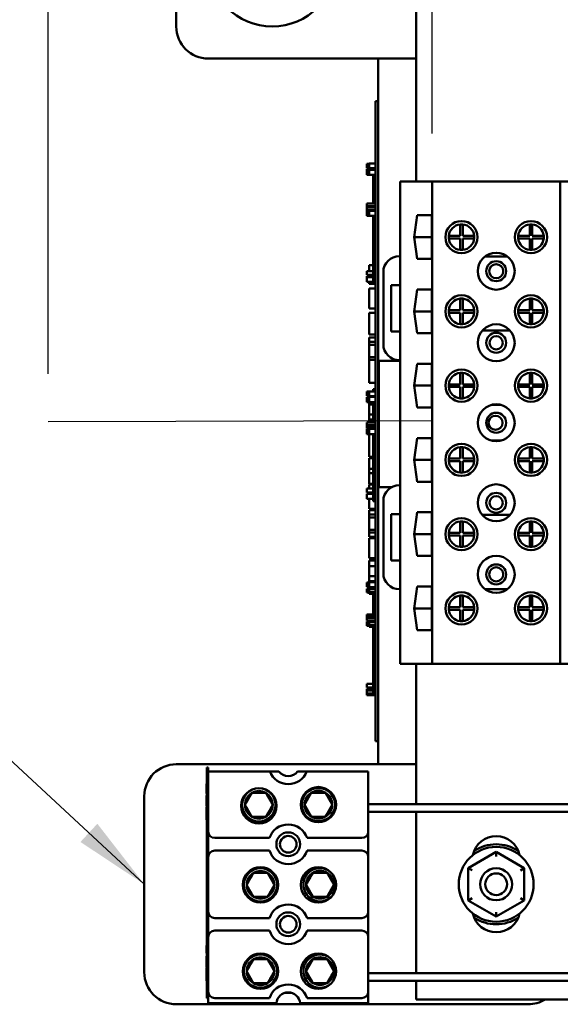
# Model space of a CAD drawing. Units: inches. Extents: x 1.5 to 64.5, y 0.7 to 50.2.
# Drawn here: x 22.9 to 25, y 30 to 33.8 of the extents above; entities that cross this region are included whole.
import ezdxf

# ---------------------------------------------------------------- set-up
doc = ezdxf.new("R2010")
doc.units = ezdxf.units.IN
doc.header["$LTSCALE"] = 3
doc.header["$MEASUREMENT"] = 0
for name, color, linetype, lineweight in [('Dimension (ANSI)', 7, 'Continuous', 25), ('Sketch Geometry (ANSI)', 7, 'Continuous', 25), ('Symbol (ANSI)', 7, 'Continuous', 25), ('Visible (ANSI)', 7, 'Continuous', 50)]:
    doc.layers.add(name, color=color, linetype=linetype, lineweight=lineweight)
doc.styles.add('Note Text (ANSI)', font='tahoma.ttf')
doc.dimstyles.new('Default (ANSI)', dxfattribs={"dimscale": 3, "dimtxt": 0.12, "dimasz": 0.098425, "dimexe": 0.125, "dimexo": 0.0625, "dimgap": 0.031496, "dimtad": 0, "dimtih": 1, "dimtoh": 1, "dimrnd": 1e-08, "dimzin": 0, "dimdsep": 46, "dimtxsty": 'Note Text (ANSI)', "dimcen": 0.09, "dimdle": 0.393701, "dimclrd": 256, "dimclre": 256, "dimclrt": 256, "dimadec": 0, "dimazin": 1, "dimtfac": 1, "dimtofl": 0, "dimtmove": 0, "dimatfit": 3, "dimfxl": 1, "dimtolj": 1, "dimtzin": 4, "dimlwd": -1, "dimlwe": -1, "dimarcsym": 0})
doc.dimstyles.new('Default (ANSI)$7', dxfattribs={"dimscale": 3, "dimtxt": 0.12, "dimasz": 0.098425, "dimexe": 0.125, "dimexo": 0.0625, "dimgap": 0.031496, "dimtad": 0, "dimtih": 1, "dimtoh": 1, "dimrnd": 1e-08, "dimzin": 0, "dimdsep": 46, "dimtxsty": 'Note Text (ANSI)', "dimcen": 0.09, "dimdle": 0.393701, "dimclrd": 256, "dimclre": 256, "dimclrt": 256, "dimadec": 0, "dimazin": 1, "dimtfac": 1, "dimtofl": 0, "dimtmove": 0, "dimatfit": 3, "dimfxl": 1, "dimtolj": 1, "dimtzin": 4, "dimlwd": -1, "dimlwe": -1, "dimarcsym": 0})

# ---------------------------------------------------------------- blocks, each defined once
blk = doc.blocks.new('*D28')
at = {"layer": 'Defpoints', "color": 0, "transparency": 16777216}
for p in [(24.5443, 37.4508), (24.5443, 33.2032), (23.0443, 32.2648)]:
    blk.add_point(p, dxfattribs=at)
at = {"layer": 'Dimension (ANSI)', "transparency": 16777216}
for p, q in [((23.0443, 32.4523), (23.0443, 37.8258)), ((24.5443, 33.3907), (24.5443, 37.8258)), ((23.0443, 37.4508), (22.3647, 37.4508)), ((24.249, 37.4508), (23.3396, 37.4508))]:
    blk.add_line(p, q, dxfattribs=at)
for points in [[(23.3396, 37.5), (23.3396, 37.4016), (23.0443, 37.4508)], [(24.249, 37.5), (24.249, 37.4016), (24.5443, 37.4508)]]:
    blk.add_solid(points, dxfattribs=at)
at = {"layer": 'Dimension (ANSI)', "transparency": 16777216, "insert": (17.6942, 37.6328), "char_height": 0.36, "attachment_point": 1, "style": 'Note Text (ANSI)'}
blk.add_mtext("\\A1;\\fTahoma|b0|i0;3.00'' Wire Clearance\\P\\fTahoma|b0|i0;Required.\\P", dxfattribs=at)
blk = doc.blocks.new('*D30')
at = {"layer": 'Defpoints', "color": 0, "transparency": 16777216}
for p in [(23.0443, 38.5929), (28.8193, 35.8407), (23.0443, 32.2648)]:
    blk.add_point(p, dxfattribs=at)
at = {"layer": 'Dimension (ANSI)', "transparency": 16777216}
for p, q in [((23.0443, 32.4523), (23.0443, 38.9679)), ((28.8193, 36.0282), (28.8193, 38.9679)), ((23.3396, 38.5929), (25.262, 38.5929)), ((28.524, 38.5929), (26.6016, 38.5929))]:
    blk.add_line(p, q, dxfattribs=at)
for points in [[(23.3396, 38.6421), (23.3396, 38.5437), (23.0443, 38.5929)], [(28.524, 38.6421), (28.524, 38.5437), (28.8193, 38.5929)]]:
    blk.add_solid(points, dxfattribs=at)
at = {"layer": 'Dimension (ANSI)', "transparency": 16777216, "insert": (25.3565, 38.7773), "char_height": 0.36, "attachment_point": 1, "style": 'Note Text (ANSI)'}
blk.add_mtext('\\A1;11.55', dxfattribs=at)

msp = doc.modelspace()

# ---------------------------------------------------------------- linework, layer by layer
at = {"layer": 'Sketch Geometry (ANSI)'}
msp.add_line((24.5408, 32.2692), (23.0443, 32.2648), dxfattribs=at)
at = {"layer": 'Visible (ANSI)'}
for p, q in [((24.4818, 33.2032), (24.4818, 34.5087)), ((23.5443, 34.3087), (23.5443, 33.8087)), ((23.6693, 33.6837), (24.4818, 33.6837)), ((24.3332, 30.9275), (24.3332, 33.6837)), ((24.3232, 33.4721), (24.3232, 33.5171)), ((24.3332, 33.5171), (24.3232, 33.5171)), ((24.3232, 33.4721), (24.3232, 31.0621)), ((24.3332, 33.4721), (24.3332, 31.0621)), ((24.2882, 33.2714), (24.2882, 33.273)), ((24.2982, 33.273), (24.2882, 33.273)), ((24.2882, 33.2697), (24.2882, 33.2714)), ((24.2982, 33.2697), (24.2882, 33.2697)), ((24.2882, 33.2697), (24.2882, 33.265)), ((24.2882, 33.2638), (24.2882, 33.265)), ((24.2882, 33.265), (24.2982, 33.265)), ((24.2882, 33.2595), (24.2882, 33.2638)), ((24.2982, 33.2557), (24.2982, 33.2742)), ((24.3232, 33.2742), (24.2982, 33.2742)), ((24.2882, 33.2566), (24.2882, 33.2595)), ((24.2882, 33.2564), (24.2882, 33.2566)), ((24.2982, 33.2566), (24.2882, 33.2566)), ((24.2982, 33.2564), (24.2882, 33.2564)), ((24.2982, 33.2529), (24.2882, 33.2529)), ((24.2882, 33.2526), (24.2882, 33.2529)), ((24.2982, 33.2526), (24.2882, 33.2526)), ((24.2882, 33.2492), (24.2882, 33.2526)), ((24.2882, 33.2436), (24.2882, 33.2492)), ((24.2882, 33.2369), (24.2882, 33.2436)), ((24.2882, 33.2343), (24.2882, 33.2369)), ((24.2982, 33.2343), (24.2882, 33.2343)), ((24.2882, 33.2343), (24.2882, 33.2301)), ((24.2882, 33.2301), (24.2882, 33.2301)), ((24.3232, 33.2301), (24.2882, 33.2301)), ((24.2882, 33.2301), (24.2982, 33.2301)), ((24.3232, 33.2557), (24.2982, 33.2557)), ((24.2982, 33.2489), (24.2982, 33.2529)), ((24.3232, 33.2529), (24.2982, 33.2529)), ((24.2982, 33.2435), (24.2982, 33.2489)), ((24.3232, 33.2489), (24.2982, 33.2489)), ((24.2982, 33.2339), (24.2982, 33.2435)), ((24.2982, 33.2301), (24.2982, 33.2339)), ((24.3132, 33.2301), (24.3132, 33.1555)), ((24.4193, 33.2032), (24.4193, 32.9117)), ((24.5443, 33.2032), (24.4193, 33.2032)), ((25.0443, 33.2032), (24.5443, 33.2032)), ((24.5443, 33.2032), (24.5443, 31.3192)), ((25.1693, 33.2032), (25.0443, 33.2032)), ((25.0443, 33.2032), (25.0443, 31.3192)), ((24.3232, 33.1555), (24.3132, 33.1555)), ((24.3132, 33.1555), (24.3132, 33.1173)), ((24.2882, 33.1072), (24.2882, 33.1173)), ((24.3232, 33.1173), (24.2882, 33.1173)), ((24.2982, 33.1072), (24.2882, 33.1072)), ((24.2882, 33.1072), (24.2882, 33.1033)), ((24.2882, 33.1033), (24.2982, 33.1033)), ((24.2882, 33.0932), (24.2882, 33.1033)), ((24.3232, 33.0932), (24.2882, 33.0932)), ((24.2882, 33.0922), (24.2882, 33.0925)), ((24.2982, 33.0925), (24.2882, 33.0925)), ((24.2882, 33.0888), (24.2882, 33.0922)), ((24.2982, 33.0922), (24.2882, 33.0922)), ((24.2882, 33.0832), (24.2882, 33.0888)), ((24.2882, 33.0766), (24.2882, 33.0832)), ((24.2882, 33.0743), (24.2882, 33.0766)), ((24.2982, 33.0743), (24.2882, 33.0743)), ((24.2882, 33.0743), (24.2882, 33.07)), ((24.2982, 33.1033), (24.2982, 33.1072)), ((24.3232, 33.1072), (24.2982, 33.1072)), ((24.3232, 33.1033), (24.2982, 33.1033)), ((24.2982, 33.0885), (24.2982, 33.0925)), ((24.3232, 33.0925), (24.2982, 33.0925)), ((24.2982, 33.0832), (24.2982, 33.0885)), ((24.3232, 33.0885), (24.2982, 33.0885)), ((24.2982, 33.0735), (24.2982, 33.0832)), ((24.2982, 33.0698), (24.2982, 33.0735)), ((24.3132, 33.0932), (24.3132, 33.0925)), ((24.4732, 32.9862), (24.4856, 33.0715)), ((24.4856, 33.0715), (24.5433, 33.0715)), ((24.5433, 33.0715), (24.5433, 32.901)), ((24.2882, 33.07), (24.2982, 33.07)), ((24.3232, 33.0698), (24.2982, 33.0698)), ((24.3132, 33.0698), (24.3132, 33.0305)), ((24.6536, 32.9912), (24.6536, 33.036)), ((24.6636, 33.036), (24.6636, 32.9912)), ((24.9251, 32.9912), (24.9251, 33.036)), ((24.9351, 33.036), (24.9351, 32.9912)), ((24.3232, 33.0305), (24.3132, 33.0305)), ((24.3132, 33.0305), (24.3132, 32.968)), ((24.3232, 32.968), (24.3132, 32.968)), ((24.3132, 32.968), (24.3132, 32.9055)), ((24.5433, 32.9862), (24.4732, 32.9862)), ((24.4856, 32.901), (24.4732, 32.9862)), ((24.6088, 32.9912), (24.6536, 32.9912)), ((24.6536, 32.9812), (24.6088, 32.9812)), ((24.6536, 32.9365), (24.6536, 32.9812)), ((24.6636, 32.9912), (24.7083, 32.9912)), ((24.7083, 32.9812), (24.6636, 32.9812)), ((24.6636, 32.9812), (24.6636, 32.9365)), ((24.8803, 32.9912), (24.9251, 32.9912)), ((24.9251, 32.9812), (24.8803, 32.9812)), ((24.9251, 32.9365), (24.9251, 32.9812)), ((24.9351, 32.9912), (24.9798, 32.9912)), ((24.9798, 32.9812), (24.9351, 32.9812)), ((24.9351, 32.9812), (24.9351, 32.9365)), ((24.3232, 32.9055), (24.3132, 32.9055)), ((24.3132, 32.9055), (24.3132, 32.8117)), ((24.4193, 32.9117), (24.4158, 32.9117)), ((24.4193, 32.9117), (24.4193, 32.7992)), ((24.5433, 32.901), (24.4856, 32.901)), ((24.7509, 32.911), (24.8377, 32.911)), ((24.2882, 32.8393), (24.2882, 32.8539)), ((24.3132, 32.8539), (24.2882, 32.8539)), ((24.2982, 32.8539), (24.2982, 32.8766)), ((24.3132, 32.8766), (24.2982, 32.8766)), ((24.3533, 32.8492), (24.3533, 32.5677)), ((24.3132, 32.8393), (24.2882, 32.8393)), ((24.2882, 32.8301), (24.2882, 32.8341)), ((24.3132, 32.8341), (24.2882, 32.8341)), ((24.2882, 32.8247), (24.2882, 32.8301)), ((24.3132, 32.8301), (24.2882, 32.8301)), ((24.2882, 32.8151), (24.2882, 32.8247)), ((24.2882, 32.8115), (24.2882, 32.8151)), ((24.2982, 32.8115), (24.2882, 32.8115)), ((24.2982, 32.8341), (24.2982, 32.8393)), ((24.2982, 32.8113), (24.2982, 32.8115)), ((24.3232, 32.8113), (24.2982, 32.8113)), ((24.2982, 32.8041), (24.2982, 32.8113)), ((24.3232, 32.8041), (24.2982, 32.8041)), ((24.3232, 32.8117), (24.3132, 32.8117)), ((24.2982, 32.7077), (24.2982, 32.7859)), ((24.3232, 32.7859), (24.2982, 32.7859)), ((24.3843, 32.6177), (24.3843, 32.7992)), ((24.3843, 32.7992), (24.4193, 32.7992)), ((24.4193, 32.7992), (24.4193, 32.6177)), ((24.4732, 32.6962), (24.4856, 32.7815)), ((24.4856, 32.7815), (24.5433, 32.7815)), ((24.5433, 32.7815), (24.5433, 32.611)), ((24.6536, 32.7012), (24.6536, 32.746)), ((24.6636, 32.746), (24.6636, 32.7012)), ((24.9251, 32.7012), (24.9251, 32.746)), ((24.9351, 32.746), (24.9351, 32.7012)), ((24.3232, 32.7077), (24.2982, 32.7077)), ((24.2982, 32.6782), (24.2982, 32.6912)), ((24.3232, 32.6912), (24.2982, 32.6912)), ((24.5433, 32.6962), (24.4732, 32.6962)), ((24.4856, 32.611), (24.4732, 32.6962)), ((24.6088, 32.7012), (24.6536, 32.7012)), ((24.6536, 32.6912), (24.6088, 32.6912)), ((24.6536, 32.6465), (24.6536, 32.6912)), ((24.6636, 32.7012), (24.7083, 32.7012)), ((24.7083, 32.6912), (24.6636, 32.6912)), ((24.6636, 32.6912), (24.6636, 32.6465)), ((24.8803, 32.7012), (24.9251, 32.7012)), ((24.9251, 32.6912), (24.8803, 32.6912)), ((24.9251, 32.6465), (24.9251, 32.6912)), ((24.9351, 32.7012), (24.9798, 32.7012)), ((24.9798, 32.6912), (24.9351, 32.6912)), ((24.9351, 32.6912), (24.9351, 32.6465)), ((24.2982, 32.6423), (24.2982, 32.6782)), ((24.2982, 32.6064), (24.2982, 32.6423)), ((24.4193, 32.6177), (24.3843, 32.6177)), ((24.4193, 32.6177), (24.4193, 32.5052)), ((24.5433, 32.611), (24.4856, 32.611)), ((24.7396, 32.621), (24.849, 32.621)), ((24.3232, 32.6064), (24.2982, 32.6064)), ((24.2982, 32.577), (24.2982, 32.5946)), ((24.3232, 32.5946), (24.2982, 32.5946)), ((24.2982, 32.5657), (24.2982, 32.577)), ((24.3232, 32.577), (24.2982, 32.577)), ((24.2982, 32.518), (24.2982, 32.5657)), ((24.3232, 32.5657), (24.2982, 32.5657)), ((24.2982, 32.5066), (24.2982, 32.518)), ((24.3232, 32.518), (24.2982, 32.518)), ((24.3232, 32.5066), (24.2982, 32.5066)), ((24.2982, 32.4178), (24.2982, 32.5066)), ((24.3357, 32.5037), (24.4193, 32.5037)), ((24.3357, 32.0097), (24.3357, 32.5037)), ((24.4158, 32.5052), (24.4193, 32.5052)), ((24.4193, 32.5052), (24.4193, 32.0173)), ((24.4732, 32.4062), (24.4856, 32.4915)), ((24.4856, 32.4915), (24.5433, 32.4915)), ((24.5433, 32.4915), (24.5433, 32.321)), ((24.6536, 32.4112), (24.6536, 32.456)), ((24.6636, 32.456), (24.6636, 32.4112)), ((24.9251, 32.4112), (24.9251, 32.456)), ((24.9351, 32.456), (24.9351, 32.4112)), ((24.3232, 32.4178), (24.2982, 32.4178)), ((24.2882, 32.3811), (24.2882, 32.3827)), ((24.2982, 32.3827), (24.2882, 32.3827)), ((24.2882, 32.3784), (24.2882, 32.3811)), ((24.2982, 32.3654), (24.2982, 32.3839)), ((24.3232, 32.3839), (24.2982, 32.3839)), ((24.3232, 32.3921), (24.3132, 32.3921)), ((24.3132, 32.3921), (24.3132, 32.3839)), ((24.5433, 32.4062), (24.4732, 32.4062)), ((24.4856, 32.321), (24.4732, 32.4062)), ((24.6088, 32.4112), (24.6536, 32.4112)), ((24.6536, 32.4012), (24.6088, 32.4012)), ((24.6536, 32.3565), (24.6536, 32.4012)), ((24.6636, 32.4112), (24.7083, 32.4112)), ((24.7083, 32.4012), (24.6636, 32.4012)), ((24.6636, 32.4012), (24.6636, 32.3565)), ((24.8803, 32.4112), (24.9251, 32.4112)), ((24.9251, 32.4012), (24.8803, 32.4012)), ((24.9251, 32.3565), (24.9251, 32.4012)), ((24.9351, 32.4112), (24.9798, 32.4112)), ((24.9798, 32.4012), (24.9351, 32.4012)), ((24.9351, 32.4012), (24.9351, 32.3565)), ((24.2982, 32.3784), (24.2882, 32.3784)), ((24.2882, 32.3784), (24.2882, 32.3738)), ((24.2882, 32.3738), (24.2982, 32.3738)), ((24.2882, 32.3735), (24.2882, 32.3738)), ((24.2882, 32.3692), (24.2882, 32.3735)), ((24.2882, 32.3663), (24.2882, 32.3692)), ((24.2882, 32.3661), (24.2882, 32.3663)), ((24.2982, 32.3663), (24.2882, 32.3663)), ((24.2982, 32.3661), (24.2882, 32.3661)), ((24.2982, 32.3616), (24.2882, 32.3616)), ((24.2882, 32.3616), (24.2882, 32.3571)), ((24.2882, 32.3557), (24.2882, 32.3571)), ((24.2882, 32.3571), (24.2982, 32.3571)), ((24.2882, 32.3505), (24.2882, 32.3557)), ((24.2882, 32.346), (24.2882, 32.3505)), ((24.2982, 32.346), (24.2882, 32.346)), ((24.2882, 32.346), (24.2882, 32.342)), ((24.2882, 32.342), (24.2982, 32.342)), ((24.3232, 32.3654), (24.2982, 32.3654)), ((24.2982, 32.3592), (24.2982, 32.3623)), ((24.3232, 32.3623), (24.2982, 32.3623)), ((24.2982, 32.3506), (24.2982, 32.3592)), ((24.2982, 32.342), (24.2982, 32.3506)), ((24.3232, 32.342), (24.2982, 32.342)), ((24.2982, 32.3326), (24.2982, 32.342)), ((24.3132, 32.3654), (24.3132, 32.3623)), ((24.3132, 32.342), (24.3132, 32.298)), ((24.2982, 32.2931), (24.2982, 32.3326)), ((24.3132, 32.3326), (24.2982, 32.3326)), ((24.5433, 32.321), (24.4856, 32.321)), ((24.7755, 32.331), (24.8131, 32.331)), ((24.2982, 32.2741), (24.2982, 32.2931)), ((24.3132, 32.2931), (24.2982, 32.2931)), ((24.2982, 32.2623), (24.2982, 32.2741)), ((24.3132, 32.2741), (24.2982, 32.2741)), ((24.3232, 32.298), (24.3132, 32.298)), ((24.3132, 32.298), (24.3132, 32.2623)), ((24.3232, 32.2623), (24.2882, 32.2623)), ((24.2882, 32.2522), (24.2882, 32.2623)), ((24.2982, 32.2522), (24.2882, 32.2522)), ((24.2882, 32.2522), (24.2882, 32.2483)), ((24.2882, 32.2483), (24.2982, 32.2483)), ((24.2882, 32.2382), (24.2882, 32.2483)), ((24.3232, 32.2382), (24.2882, 32.2382)), ((24.2882, 32.2353), (24.2882, 32.2359)), ((24.2982, 32.2359), (24.2882, 32.2359)), ((24.2982, 32.2353), (24.2882, 32.2353)), ((24.2882, 32.2353), (24.2882, 32.2169)), ((24.2982, 32.2483), (24.2982, 32.2522)), ((24.3232, 32.2522), (24.2982, 32.2522)), ((24.3232, 32.2483), (24.2982, 32.2483)), ((24.2982, 32.2373), (24.2982, 32.2382)), ((24.2982, 32.2342), (24.2982, 32.2373)), ((24.3232, 32.2373), (24.2982, 32.2373)), ((24.2982, 32.2256), (24.2982, 32.2342)), ((24.2982, 32.2169), (24.2982, 32.2256)), ((24.3132, 32.2382), (24.3132, 32.2373)), ((24.2882, 32.2169), (24.2982, 32.2169)), ((24.3232, 32.2169), (24.2982, 32.2169)), ((24.2982, 32.1839), (24.2982, 32.2169)), ((24.3132, 32.2169), (24.3132, 32.1734)), ((24.4732, 32.1162), (24.4856, 32.2015)), ((24.4856, 32.2015), (24.5433, 32.2015)), ((24.5433, 32.2015), (24.5433, 32.031)), ((24.7755, 32.1915), (24.8131, 32.1915)), ((24.2982, 32.1436), (24.2982, 32.1839)), ((24.3232, 32.1734), (24.3132, 32.1734)), ((24.3132, 32.1734), (24.3132, 32.1109)), ((24.6536, 32.1212), (24.6536, 32.166)), ((24.6636, 32.166), (24.6636, 32.1212)), ((24.9251, 32.1212), (24.9251, 32.166)), ((24.9351, 32.166), (24.9351, 32.1212)), ((24.2982, 32.1287), (24.2982, 32.1436)), ((24.3132, 32.1287), (24.2982, 32.1287)), ((24.2982, 32.0812), (24.2982, 32.1231)), ((24.3132, 32.1231), (24.2982, 32.1231)), ((24.3232, 32.1109), (24.3132, 32.1109)), ((24.3132, 32.1109), (24.3132, 32.0484)), ((24.5433, 32.1162), (24.4732, 32.1162)), ((24.4856, 32.031), (24.4732, 32.1162)), ((24.6088, 32.1212), (24.6536, 32.1212)), ((24.6536, 32.1112), (24.6088, 32.1112)), ((24.6536, 32.0665), (24.6536, 32.1112)), ((24.6636, 32.1212), (24.7083, 32.1212)), ((24.7083, 32.1112), (24.6636, 32.1112)), ((24.6636, 32.1112), (24.6636, 32.0665)), ((24.8803, 32.1212), (24.9251, 32.1212)), ((24.9251, 32.1112), (24.8803, 32.1112)), ((24.9251, 32.0665), (24.9251, 32.1112)), ((24.9351, 32.1212), (24.9798, 32.1212)), ((24.9798, 32.1112), (24.9351, 32.1112)), ((24.9351, 32.1112), (24.9351, 32.0665)), ((24.2982, 32.0646), (24.2982, 32.0812)), ((24.3132, 32.0812), (24.2982, 32.0812)), ((24.2982, 32.0226), (24.2982, 32.0646)), ((24.3132, 32.0646), (24.2982, 32.0646)), ((24.3132, 32.0484), (24.3132, 31.9551)), ((24.3232, 32.0484), (24.3132, 32.0484)), ((24.2882, 31.9894), (24.2882, 32.004)), ((24.3132, 32.004), (24.2882, 32.004)), ((24.3132, 32.0226), (24.2982, 32.0226)), ((24.2982, 32.004), (24.2982, 32.0199)), ((24.3132, 32.0199), (24.2982, 32.0199)), ((24.3859, 32.0097), (24.3357, 32.0097)), ((24.4193, 32.0173), (24.4158, 32.0173)), ((24.4193, 32.0173), (24.4193, 31.6108)), ((24.5433, 32.031), (24.4856, 32.031)), ((24.3132, 31.9894), (24.2882, 31.9894)), ((24.2882, 31.9808), (24.2882, 31.9839)), ((24.3132, 31.9839), (24.2882, 31.9839)), ((24.2882, 31.9722), (24.2882, 31.9808)), ((24.2882, 31.9635), (24.2882, 31.9722)), ((24.3132, 31.9635), (24.2882, 31.9635)), ((24.2982, 31.9839), (24.2982, 31.9894)), ((24.2982, 31.9408), (24.2982, 31.9635)), ((24.2982, 31.9251), (24.2982, 31.9408)), ((24.3232, 31.9251), (24.2982, 31.9251)), ((24.2982, 31.9028), (24.2982, 31.9203)), ((24.3232, 31.9203), (24.2982, 31.9203)), ((24.3232, 31.9551), (24.3132, 31.9551)), ((24.3533, 31.9548), (24.3533, 31.6733)), ((24.2982, 31.8915), (24.2982, 31.9028)), ((24.3232, 31.9028), (24.2982, 31.9028)), ((24.2982, 31.8437), (24.2982, 31.8915)), ((24.3232, 31.8915), (24.2982, 31.8915)), ((24.3839, 31.7233), (24.3839, 31.9048)), ((24.3839, 31.9048), (24.4189, 31.9048)), ((24.4189, 31.9048), (24.4189, 31.7233)), ((24.4732, 31.8262), (24.4856, 31.9115)), ((24.4856, 31.9115), (24.5433, 31.9115)), ((24.5433, 31.9115), (24.5433, 31.741)), ((24.7396, 31.9015), (24.849, 31.9015)), ((24.2982, 31.8324), (24.2982, 31.8437)), ((24.3232, 31.8437), (24.2982, 31.8437)), ((24.6536, 31.8312), (24.6536, 31.876)), ((24.6636, 31.876), (24.6636, 31.8312)), ((24.9251, 31.8312), (24.9251, 31.876)), ((24.9351, 31.876), (24.9351, 31.8312)), ((24.2982, 31.8156), (24.2982, 31.8324)), ((24.3232, 31.8324), (24.2982, 31.8324)), ((24.3232, 31.8156), (24.2982, 31.8156)), ((24.2982, 31.7326), (24.2982, 31.8108)), ((24.3232, 31.8108), (24.2982, 31.8108)), ((24.5433, 31.8262), (24.4732, 31.8262)), ((24.4856, 31.741), (24.4732, 31.8262)), ((24.6088, 31.8312), (24.6536, 31.8312)), ((24.6536, 31.8212), (24.6088, 31.8212)), ((24.6536, 31.7765), (24.6536, 31.8212)), ((24.6636, 31.8312), (24.7083, 31.8312)), ((24.7083, 31.8212), (24.6636, 31.8212)), ((24.6636, 31.8212), (24.6636, 31.7765)), ((24.8803, 31.8312), (24.9251, 31.8312)), ((24.9251, 31.8212), (24.8803, 31.8212)), ((24.9251, 31.7765), (24.9251, 31.8212)), ((24.9351, 31.8312), (24.9798, 31.8312)), ((24.9798, 31.8212), (24.9351, 31.8212)), ((24.9351, 31.8212), (24.9351, 31.7765)), ((24.3232, 31.7326), (24.2982, 31.7326)), ((24.5433, 31.741), (24.4856, 31.741)), ((24.2982, 31.7011), (24.2982, 31.7227)), ((24.3232, 31.7227), (24.2982, 31.7227)), ((24.2982, 31.6616), (24.2982, 31.7011)), ((24.3232, 31.7011), (24.2982, 31.7011)), ((24.4189, 31.7233), (24.3839, 31.7233)), ((24.2982, 31.6426), (24.2982, 31.6616)), ((24.3232, 31.6616), (24.2982, 31.6616)), ((24.2882, 31.6355), (24.2882, 31.6369)), ((24.2982, 31.6369), (24.2882, 31.6369)), ((24.2982, 31.6355), (24.2882, 31.6355)), ((24.2882, 31.6355), (24.2882, 31.6311)), ((24.2882, 31.6311), (24.2982, 31.6311)), ((24.2882, 31.6277), (24.2882, 31.6311)), ((24.2882, 31.6234), (24.2882, 31.6277)), ((24.2882, 31.6205), (24.2882, 31.6234)), ((24.2882, 31.6203), (24.2882, 31.6205)), ((24.2982, 31.6205), (24.2882, 31.6205)), ((24.2982, 31.6203), (24.2882, 31.6203)), ((24.2982, 31.612), (24.2882, 31.612)), ((24.2882, 31.612), (24.2882, 31.608)), ((24.2982, 31.6381), (24.2982, 31.6426)), ((24.3232, 31.6426), (24.2982, 31.6426)), ((24.2982, 31.6196), (24.2982, 31.6381)), ((24.3232, 31.6381), (24.2982, 31.6381)), ((24.3232, 31.6196), (24.2982, 31.6196)), ((24.2982, 31.6134), (24.2982, 31.6176)), ((24.3232, 31.6176), (24.2982, 31.6176)), ((24.2982, 31.6107), (24.2982, 31.6134)), ((24.3232, 31.6134), (24.2982, 31.6134)), ((24.2982, 31.5993), (24.2982, 31.6107)), ((24.3232, 31.6107), (24.2982, 31.6107)), ((24.3232, 31.6421), (24.3132, 31.6421)), ((24.3132, 31.6421), (24.3132, 31.6381)), ((24.3132, 31.6196), (24.3132, 31.6176)), ((24.4158, 31.6108), (24.4193, 31.6108)), ((24.4193, 31.6108), (24.4193, 31.3192)), ((24.4732, 31.5362), (24.4856, 31.6215)), ((24.4856, 31.6215), (24.5433, 31.6215)), ((24.5433, 31.6215), (24.5433, 31.451)), ((24.7509, 31.6115), (24.8377, 31.6115)), ((24.2882, 31.608), (24.2982, 31.608)), ((24.2882, 31.605), (24.2882, 31.608)), ((24.2882, 31.602), (24.2882, 31.605)), ((24.2982, 31.605), (24.2882, 31.605)), ((24.2882, 31.602), (24.2882, 31.5981)), ((24.2982, 31.602), (24.2882, 31.602)), ((24.2882, 31.5981), (24.2982, 31.5981)), ((24.2982, 31.5965), (24.2982, 31.5993)), ((24.3232, 31.5993), (24.2982, 31.5993)), ((24.2982, 31.5925), (24.2982, 31.5965)), ((24.3232, 31.5965), (24.2982, 31.5965)), ((24.3232, 31.5925), (24.2982, 31.5925)), ((24.3132, 31.5925), (24.3132, 31.548)), ((24.6536, 31.5412), (24.6536, 31.586)), ((24.6636, 31.586), (24.6636, 31.5412)), ((24.9251, 31.5412), (24.9251, 31.586)), ((24.9351, 31.586), (24.9351, 31.5412)), ((24.3232, 31.548), (24.3132, 31.548)), ((24.3132, 31.548), (24.3132, 31.5129)), ((24.5433, 31.5362), (24.4732, 31.5362)), ((24.4856, 31.451), (24.4732, 31.5362)), ((24.6088, 31.5412), (24.6536, 31.5412)), ((24.6636, 31.5412), (24.7083, 31.5412)), ((24.8803, 31.5412), (24.9251, 31.5412)), ((24.9351, 31.5412), (24.9798, 31.5412)), ((24.2882, 31.5028), (24.2882, 31.5129)), ((24.3232, 31.5129), (24.2882, 31.5129)), ((24.2982, 31.5028), (24.2882, 31.5028)), ((24.2882, 31.5028), (24.2882, 31.4988)), ((24.2882, 31.4988), (24.2982, 31.4988)), ((24.2882, 31.4888), (24.2882, 31.4988)), ((24.2982, 31.4988), (24.2982, 31.5028)), ((24.3232, 31.5028), (24.2982, 31.5028)), ((24.3232, 31.4988), (24.2982, 31.4988)), ((24.6536, 31.5312), (24.6088, 31.5312)), ((24.6536, 31.4865), (24.6536, 31.5312)), ((24.7083, 31.5312), (24.6636, 31.5312)), ((24.6636, 31.5312), (24.6636, 31.4865)), ((24.9251, 31.5312), (24.8803, 31.5312)), ((24.9251, 31.4865), (24.9251, 31.5312)), ((24.9798, 31.5312), (24.9351, 31.5312)), ((24.9351, 31.5312), (24.9351, 31.4865)), ((24.2982, 31.4888), (24.2882, 31.4888)), ((24.2982, 31.4852), (24.2882, 31.4852)), ((24.2882, 31.4852), (24.2882, 31.4677)), ((24.2882, 31.4677), (24.2982, 31.4677)), ((24.2982, 31.4848), (24.2982, 31.489)), ((24.3232, 31.489), (24.2982, 31.489)), ((24.2982, 31.4821), (24.2982, 31.4848)), ((24.3232, 31.4848), (24.2982, 31.4848)), ((24.2982, 31.4706), (24.2982, 31.4821)), ((24.3232, 31.4821), (24.2982, 31.4821)), ((24.2982, 31.4679), (24.2982, 31.4706)), ((24.3232, 31.4706), (24.2982, 31.4706)), ((24.2982, 31.4639), (24.2982, 31.4679)), ((24.3232, 31.4679), (24.2982, 31.4679)), ((24.3232, 31.4639), (24.2982, 31.4639)), ((24.3132, 31.4639), (24.3132, 31.4234)), ((24.3232, 31.4234), (24.3132, 31.4234)), ((24.3132, 31.4234), (24.3132, 31.3609)), ((24.5433, 31.451), (24.4856, 31.451)), ((24.3232, 31.3609), (24.3132, 31.3609)), ((24.3132, 31.3609), (24.3132, 31.2984)), ((24.4193, 31.3192), (24.5443, 31.3192)), ((24.4818, 30.7717), (24.4818, 31.3192)), ((24.5443, 31.3192), (25.0443, 31.3192)), ((25.0443, 31.3192), (25.1693, 31.3192)), ((24.3232, 31.2984), (24.3132, 31.2984)), ((24.3132, 31.2984), (24.3132, 31.2046)), ((24.2882, 31.2269), (24.2882, 31.2415)), ((24.3132, 31.2415), (24.2882, 31.2415)), ((24.3132, 31.2269), (24.2882, 31.2269)), ((24.2882, 31.2183), (24.2882, 31.2225)), ((24.3132, 31.2225), (24.2882, 31.2225)), ((24.2882, 31.2156), (24.2882, 31.2183)), ((24.3132, 31.2183), (24.2882, 31.2183)), ((24.2882, 31.2042), (24.2882, 31.2156)), ((24.3132, 31.2156), (24.2882, 31.2156)), ((24.2882, 31.2014), (24.2882, 31.2042)), ((24.3232, 31.2042), (24.2882, 31.2042)), ((24.2882, 31.1974), (24.2882, 31.2014)), ((24.3232, 31.2014), (24.2882, 31.2014)), ((24.3232, 31.1974), (24.2882, 31.1974)), ((24.3232, 31.2046), (24.3132, 31.2046)), ((24.3232, 31.0171), (24.3232, 31.0621)), ((24.3332, 31.0171), (24.3232, 31.0171)), ((23.5443, 30.9275), (24.4818, 30.9275)), ((23.6643, 30.9145), (23.6693, 30.9145)), ((23.6643, 30.0145), (23.6643, 30.9145)), ((23.6693, 30.9145), (23.6693, 30.0145)), ((23.6693, 30.899), (23.9097, 30.899)), ((23.6693, 30.6645), (23.6693, 30.899)), ((23.9097, 30.899), (23.9451, 30.899)), ((24.0185, 30.899), (24.0539, 30.899)), ((24.0539, 30.899), (24.2943, 30.899)), ((24.2943, 30.899), (24.2943, 30.6645)), ((23.6618, 30.8127), (23.6618, 30.8513)), ((23.6618, 30.8513), (23.6643, 30.8513)), ((23.4193, 30.115), (23.4193, 30.8025)), ((23.6618, 30.8127), (23.6643, 30.8127)), ((23.6618, 30.8004), (23.6618, 30.806)), ((23.6618, 30.806), (23.6643, 30.806)), ((23.6618, 30.7841), (23.6618, 30.8004)), ((23.6618, 30.7635), (23.6618, 30.7841)), ((25.1865, 30.7717), (24.2943, 30.7717)), ((23.6618, 30.7635), (23.6643, 30.7635)), ((23.6618, 30.7393), (23.6618, 30.7603)), ((23.6618, 30.7603), (23.6643, 30.7603)), ((23.6618, 30.731), (23.6618, 30.7393)), ((23.6618, 30.7393), (23.6643, 30.7393)), ((23.6618, 30.7101), (23.6618, 30.731)), ((23.6618, 30.731), (23.6643, 30.731)), ((25.1865, 30.7417), (24.2943, 30.7417)), ((24.4818, 30.1122), (24.4818, 30.7417)), ((23.6618, 30.7101), (23.6643, 30.7101)), ((24.2943, 30.6645), (24.2943, 30.5655)), ((23.6943, 30.6395), (23.9083, 30.6395)), ((24.0553, 30.6395), (24.2693, 30.6395)), ((23.9083, 30.5905), (23.6943, 30.5905)), ((24.2693, 30.5905), (24.0553, 30.5905)), ((24.7944, 30.5852), (24.6849, 30.522)), ((24.9039, 30.5218), (24.7944, 30.5852)), ((24.7944, 30.5678), (24.7944, 30.5852)), ((23.6693, 30.352), (23.6693, 30.5655)), ((24.2943, 30.5655), (24.2943, 30.352)), ((24.6849, 30.522), (24.6847, 30.3956)), ((24.6849, 30.522), (24.6998, 30.5134)), ((24.8888, 30.5132), (24.9039, 30.5218)), ((24.9037, 30.3954), (24.9039, 30.5218)), ((24.6998, 30.4042), (24.6847, 30.3956)), ((24.6847, 30.3956), (24.7942, 30.3323)), ((24.7942, 30.3323), (24.9037, 30.3954)), ((24.8888, 30.4041), (24.9037, 30.3954)), ((24.2943, 30.352), (24.2943, 30.253)), ((24.7942, 30.3496), (24.7942, 30.3323)), ((23.6943, 30.327), (23.9083, 30.327)), ((24.0553, 30.327), (24.2693, 30.327)), ((23.9083, 30.278), (23.6943, 30.278)), ((24.2693, 30.278), (24.0553, 30.278)), ((23.6693, 30.0395), (23.6693, 30.253)), ((24.2943, 30.253), (24.2943, 30.0395)), ((23.6618, 30.1895), (23.6618, 30.22)), ((23.6618, 30.22), (23.6643, 30.22)), ((23.6618, 30.1895), (23.6643, 30.1895)), ((23.6618, 30.1722), (23.6618, 30.1779)), ((23.6618, 30.1779), (23.6643, 30.1779)), ((23.6618, 30.1559), (23.6618, 30.1722)), ((23.6618, 30.1354), (23.6618, 30.1559)), ((23.6618, 30.1354), (23.6643, 30.1354)), ((23.6618, 30.1112), (23.6618, 30.1322)), ((23.6618, 30.1322), (23.6643, 30.1322)), ((23.6618, 30.1029), (23.6618, 30.1112)), ((23.6618, 30.1112), (23.6643, 30.1112)), ((25.1865, 30.1122), (24.2943, 30.1122)), ((23.6618, 30.1029), (23.6643, 30.1029)), ((23.6618, 30.0819), (23.6618, 30.1029)), ((23.6618, 30.0819), (23.6643, 30.0819)), ((25.1865, 30.0822), (24.2943, 30.0822)), ((24.4818, 30.0087), (24.4818, 30.0822)), ((23.9921, 30.0353), (23.9716, 30.0353)), ((24.2943, 30.0395), (24.2943, 29.994)), ((23.6693, 30.0145), (23.6643, 30.0145)), ((23.6693, 29.994), (23.6693, 30.0145)), ((23.6943, 30.0145), (23.9083, 30.0145)), ((24.0553, 30.0145), (24.2693, 30.0145)), ((25.1068, 30.0087), (24.4818, 30.0087)), ((24.9193, 29.99), (23.5443, 29.99)), ((23.9355, 29.994), (23.6693, 29.994)), ((24.2943, 29.994), (24.0281, 29.994))]:
    msp.add_line(p, q, dxfattribs=at)
for centre, radius in [((23.9193, 34.0587), 0.25), ((24.6586, 32.9862), 0.0628), ((24.9301, 32.9862), 0.0628), ((24.7943, 32.8532), 0.0722), ((24.7943, 32.8532), 0.039), ((24.7943, 32.8532), 0.0275), ((24.6586, 32.6962), 0.0628), ((24.9301, 32.6962), 0.0628), ((24.7943, 32.5737), 0.0722), ((24.7943, 32.5737), 0.039), ((24.7943, 32.5737), 0.026), ((24.6586, 32.4062), 0.0628), ((24.9301, 32.4062), 0.0628), ((24.7943, 32.2612), 0.0722), ((24.7943, 32.2612), 0.039), ((24.7919, 32.2612), 0.0275), ((24.6586, 32.1162), 0.0628), ((24.9301, 32.1162), 0.0628), ((24.7943, 31.9487), 0.0722), ((24.7943, 31.9487), 0.039), ((24.7943, 31.9487), 0.026), ((24.6586, 31.8262), 0.0628), ((24.9301, 31.8262), 0.0628), ((24.7943, 31.6692), 0.0722), ((24.7943, 31.6692), 0.039), ((24.7943, 31.6692), 0.0275), ((24.6586, 31.5362), 0.0628), ((24.9301, 31.5362), 0.0628), ((23.8671, 30.765), 0.069), ((23.867, 30.769), 0.065), ((24.0995, 30.7697), 0.069), ((24.0995, 30.7697), 0.065), ((23.9818, 30.615), 0.0465), ((23.9818, 30.615), 0.0325), ((24.7943, 30.4587), 0.1462), ((23.8734, 30.4565), 0.069), ((23.8734, 30.4565), 0.065), ((24.0995, 30.4565), 0.069), ((24.7943, 30.4587), 0.0625), ((24.7943, 30.4587), 0.0425), ((23.9818, 30.3025), 0.0465), ((23.9818, 30.3025), 0.0325), ((23.8734, 30.119), 0.069), ((24.0995, 30.119), 0.069), ((23.8734, 30.119), 0.065)]:
    msp.add_circle(centre, radius, dxfattribs=at)
for centre, radius, start, end in [((23.6693, 33.8087), 0.125, 180, 270), ((24.6586, 32.9862), 0.05, 95.7392, 174.2608), ((24.6586, 32.9862), 0.05, 84.2608, 95.7392), ((24.6586, 32.9862), 0.05, 5.7392, 84.2608), ((24.9301, 32.9862), 0.05, 95.7392, 174.2608), ((24.9301, 32.9862), 0.05, 84.2608, 95.7392), ((24.9301, 32.9862), 0.05, 5.7392, 84.2608), ((24.6586, 32.9862), 0.05, 174.2608, 185.7392), ((24.6586, 32.9862), 0.05, 185.7392, 264.2608), ((24.6586, 32.9862), 0.05, 275.7392, 354.2608), ((24.6586, 32.9862), 0.05, 354.2608, 5.7392), ((24.9301, 32.9862), 0.05, 174.2608, 185.7392), ((24.9301, 32.9862), 0.05, 185.7392, 264.2608), ((24.9301, 32.9862), 0.05, 275.7392, 354.2608), ((24.9301, 32.9862), 0.05, 354.2608, 5.7392), ((24.6586, 32.9862), 0.05, 264.2608, 275.7392), ((24.9301, 32.9862), 0.05, 264.2608, 275.7392), ((24.4158, 32.8492), 0.0625, 90, 180), ((24.6586, 32.6962), 0.05, 95.7392, 174.2608), ((24.6586, 32.6962), 0.05, 84.2608, 95.7392), ((24.6586, 32.6962), 0.05, 5.7392, 84.2608), ((24.9301, 32.6962), 0.05, 95.7392, 174.2608), ((24.9301, 32.6962), 0.05, 84.2608, 95.7392), ((24.9301, 32.6962), 0.05, 5.7392, 84.2608), ((24.6586, 32.6962), 0.05, 174.2608, 185.7392), ((24.6586, 32.6962), 0.05, 185.7392, 264.2608), ((24.6586, 32.6962), 0.05, 275.7392, 354.2608), ((24.6586, 32.6962), 0.05, 354.2608, 5.7392), ((24.9301, 32.6962), 0.05, 174.2608, 185.7392), ((24.9301, 32.6962), 0.05, 185.7392, 264.2608), ((24.9301, 32.6962), 0.05, 275.7392, 354.2608), ((24.9301, 32.6962), 0.05, 354.2608, 5.7392), ((24.6586, 32.6962), 0.05, 264.2608, 275.7392), ((24.9301, 32.6962), 0.05, 264.2608, 275.7392), ((24.4158, 32.5677), 0.0625, 180, 270), ((24.6586, 32.4062), 0.05, 95.7392, 174.2608), ((24.6586, 32.4062), 0.05, 84.2608, 95.7392), ((24.6586, 32.4062), 0.05, 5.7392, 84.2608), ((24.9301, 32.4062), 0.05, 95.7392, 174.2608), ((24.9301, 32.4062), 0.05, 84.2608, 95.7392), ((24.9301, 32.4062), 0.05, 5.7392, 84.2608), ((24.6586, 32.4062), 0.05, 174.2608, 185.7392), ((24.6586, 32.4062), 0.05, 185.7392, 264.2608), ((24.6586, 32.4062), 0.05, 275.7392, 354.2608), ((24.6586, 32.4062), 0.05, 354.2608, 5.7392), ((24.9301, 32.4062), 0.05, 174.2608, 185.7392), ((24.9301, 32.4062), 0.05, 185.7392, 264.2608), ((24.9301, 32.4062), 0.05, 275.7392, 354.2608), ((24.9301, 32.4062), 0.05, 354.2608, 5.7392), ((24.6586, 32.4062), 0.05, 264.2608, 275.7392), ((24.9301, 32.4062), 0.05, 264.2608, 275.7392), ((24.6586, 32.1162), 0.05, 95.7392, 174.2608), ((24.6586, 32.1162), 0.05, 84.2608, 95.7392), ((24.6586, 32.1162), 0.05, 5.7392, 84.2608), ((24.9301, 32.1162), 0.05, 95.7392, 174.2608), ((24.9301, 32.1162), 0.05, 84.2608, 95.7392), ((24.9301, 32.1162), 0.05, 5.7392, 84.2608), ((24.6586, 32.1162), 0.05, 174.2608, 185.7392), ((24.6586, 32.1162), 0.05, 185.7392, 264.2608), ((24.6586, 32.1162), 0.05, 275.7392, 354.2608), ((24.6586, 32.1162), 0.05, 354.2608, 5.7392), ((24.9301, 32.1162), 0.05, 174.2608, 185.7392), ((24.9301, 32.1162), 0.05, 185.7392, 264.2608), ((24.9301, 32.1162), 0.05, 275.7392, 354.2608), ((24.9301, 32.1162), 0.05, 354.2608, 5.7392), ((24.6586, 32.1162), 0.05, 264.2608, 275.7392), ((24.9301, 32.1162), 0.05, 264.2608, 275.7392), ((24.4158, 31.9548), 0.0625, 90, 180), ((24.6586, 31.8262), 0.05, 95.7392, 174.2608), ((24.6586, 31.8262), 0.05, 84.2608, 95.7392), ((24.6586, 31.8262), 0.05, 5.7392, 84.2608), ((24.9301, 31.8262), 0.05, 95.7392, 174.2608), ((24.9301, 31.8262), 0.05, 84.2608, 95.7392), ((24.9301, 31.8262), 0.05, 5.7392, 84.2608), ((24.6586, 31.8262), 0.05, 174.2608, 185.7392), ((24.6586, 31.8262), 0.05, 185.7392, 264.2608), ((24.6586, 31.8262), 0.05, 275.7392, 354.2608), ((24.6586, 31.8262), 0.05, 354.2608, 5.7392), ((24.9301, 31.8262), 0.05, 174.2608, 185.7392), ((24.9301, 31.8262), 0.05, 185.7392, 264.2608), ((24.9301, 31.8262), 0.05, 275.7392, 354.2608), ((24.9301, 31.8262), 0.05, 354.2608, 5.7392), ((24.6586, 31.8262), 0.05, 264.2608, 275.7392), ((24.9301, 31.8262), 0.05, 264.2608, 275.7392), ((24.4158, 31.6733), 0.0625, 180, 270), ((24.6586, 31.5362), 0.05, 95.7392, 174.2608), ((24.6586, 31.5362), 0.05, 84.2608, 95.7392), ((24.6586, 31.5362), 0.05, 5.7392, 84.2608), ((24.9301, 31.5362), 0.05, 95.7392, 174.2608), ((24.9301, 31.5362), 0.05, 84.2608, 95.7392), ((24.9301, 31.5362), 0.05, 5.7392, 84.2608), ((24.6586, 31.5362), 0.05, 174.2608, 185.7392), ((24.6586, 31.5362), 0.05, 354.2608, 5.7392), ((24.9301, 31.5362), 0.05, 174.2608, 185.7392), ((24.9301, 31.5362), 0.05, 354.2608, 5.7392), ((24.6586, 31.5362), 0.05, 185.7392, 264.2608), ((24.6586, 31.5362), 0.05, 275.7392, 354.2608), ((24.9301, 31.5362), 0.05, 185.7392, 264.2608), ((24.9301, 31.5362), 0.05, 275.7392, 354.2608), ((24.6586, 31.5362), 0.05, 264.2608, 275.7392), ((24.9301, 31.5362), 0.05, 264.2608, 275.7392), ((23.5443, 30.8025), 0.125, 90, 180), ((23.9818, 30.9275), 0.0775, 201.5764, 338.4236), ((23.9818, 30.9275), 0.0465, 217.7997, 322.2003), ((23.867, 30.769), 0.0541, 120, 180), ((23.867, 30.769), 0.0541, 60, 120), ((23.867, 30.769), 0.0541, 0, 60), ((24.0995, 30.7697), 0.0541, 120, 180), ((24.0995, 30.7697), 0.0541, 60, 120), ((24.0995, 30.7697), 0.0541, 0, 60), ((23.867, 30.769), 0.0541, 180, 240), ((23.867, 30.769), 0.0541, 300, 0), ((24.0995, 30.7697), 0.0541, 180, 240), ((24.0995, 30.7697), 0.0541, 300, 0), ((23.867, 30.769), 0.0541, 240, 300), ((23.9818, 30.615), 0.0775, 18.429, 161.571), ((24.0995, 30.7697), 0.0541, 240, 300), ((23.6943, 30.6645), 0.025, 180, 270), ((24.2693, 30.6645), 0.025, 270, 0), ((24.7943, 30.5525), 0.0938, 12.5212, 167.4788), ((24.7943, 30.4587), 0.1562, 56.4427, 123.5573), ((23.6943, 30.5655), 0.025, 90, 180), ((23.9818, 30.615), 0.0775, 198.429, 341.571), ((24.2693, 30.5655), 0.025, 0, 90), ((23.8734, 30.4565), 0.0541, 120, 180), ((23.8734, 30.4565), 0.0541, 60, 120), ((23.8734, 30.4565), 0.0541, 0, 60), ((24.1059, 30.4571), 0.065, 59.5391, 312.0142), ((24.1059, 30.4571), 0.0541, 120, 180), ((24.1059, 30.4571), 0.0541, 60, 120), ((24.1059, 30.4571), 0.0541, 0, 60), ((23.8734, 30.4565), 0.0541, 180, 240), ((23.8734, 30.4565), 0.0541, 300, 0), ((24.1059, 30.4571), 0.0541, 180, 240), ((24.1059, 30.4571), 0.0541, 300, 0), ((23.8734, 30.4565), 0.0541, 240, 300), ((23.9818, 30.3025), 0.0775, 18.429, 161.571), ((24.1059, 30.4571), 0.0541, 240, 300), ((23.6943, 30.352), 0.025, 180, 270), ((24.2693, 30.352), 0.025, 270, 0), ((24.7943, 30.365), 0.0938, 192.5212, 347.4788), ((24.7943, 30.4587), 0.1562, 236.4427, 303.5573), ((23.6943, 30.253), 0.025, 90, 180), ((23.9818, 30.3025), 0.0775, 198.429, 341.571), ((24.2693, 30.253), 0.025, 0, 90), ((23.8734, 30.119), 0.0541, 120, 180), ((23.8734, 30.119), 0.0541, 60, 120), ((23.8734, 30.119), 0.0541, 0, 60), ((24.1059, 30.1196), 0.065, 59.5391, 312.0142), ((24.1059, 30.1196), 0.0541, 120, 180), ((24.1059, 30.1196), 0.0541, 60, 120), ((24.1059, 30.1196), 0.0541, 0, 60), ((23.5443, 30.115), 0.125, 180, 270), ((23.8734, 30.119), 0.0541, 180, 240), ((23.8734, 30.119), 0.0541, 300, 0), ((24.1059, 30.1196), 0.0541, 180, 240), ((24.1059, 30.1196), 0.0541, 300, 0), ((23.8734, 30.119), 0.0541, 240, 300), ((24.1059, 30.1196), 0.0541, 240, 300), ((23.6943, 30.0395), 0.025, 180, 270), ((23.9818, 29.99), 0.0775, 18.429, 161.571), ((23.9818, 29.99), 0.0465, 4.9348, 175.0652), ((24.2693, 30.0395), 0.025, 270, 0), ((24.9193, 30.115), 0.125, 270, 301.7883)]:
    msp.add_arc(centre, radius, start, end, dxfattribs=at)
for points in [[(23.84, 30.8159), (23.8264, 30.7925), (23.8129, 30.769)], [(23.84, 30.8159), (23.867, 30.8159), (23.8941, 30.8159)], [(23.9211, 30.769), (23.9076, 30.7925), (23.8941, 30.8159)], [(24.0725, 30.8165), (24.0589, 30.7931), (24.0454, 30.7697)], [(24.0725, 30.8165), (24.0995, 30.8165), (24.1266, 30.8165)], [(24.1536, 30.7697), (24.1401, 30.7931), (24.1266, 30.8165)], [(23.8129, 30.769), (23.8264, 30.7456), (23.84, 30.7221)], [(23.8941, 30.7221), (23.9076, 30.7456), (23.9211, 30.769)], [(24.0454, 30.7697), (24.0589, 30.7462), (24.0725, 30.7228)], [(24.1266, 30.7228), (24.1401, 30.7462), (24.1536, 30.7697)], [(23.84, 30.7221), (23.867, 30.7221), (23.8941, 30.7221)], [(24.0725, 30.7228), (24.0995, 30.7228), (24.1266, 30.7228)], [(23.8464, 30.5033), (23.8328, 30.4799), (23.8193, 30.4565)], [(23.8464, 30.5033), (23.8734, 30.5033), (23.9005, 30.5033)], [(23.9276, 30.4565), (23.914, 30.4799), (23.9005, 30.5033)], [(24.0789, 30.504), (24.0653, 30.4806), (24.0518, 30.4571)], [(24.0789, 30.504), (24.1059, 30.504), (24.133, 30.504)], [(24.1601, 30.4571), (24.1465, 30.4806), (24.133, 30.504)], [(23.8193, 30.4565), (23.8328, 30.433), (23.8464, 30.4096)], [(23.9005, 30.4096), (23.914, 30.433), (23.9276, 30.4565)], [(24.0518, 30.4571), (24.0653, 30.4337), (24.0789, 30.4102)], [(24.133, 30.4102), (24.1465, 30.4337), (24.1601, 30.4571)], [(23.8464, 30.4096), (23.8734, 30.4096), (23.9005, 30.4096)], [(24.0789, 30.4102), (24.1059, 30.4102), (24.133, 30.4102)], [(23.8464, 30.1658), (23.8328, 30.1424), (23.8193, 30.119)], [(23.8464, 30.1658), (23.8734, 30.1658), (23.9005, 30.1658)], [(23.9276, 30.119), (23.914, 30.1424), (23.9005, 30.1658)], [(24.0789, 30.1665), (24.0653, 30.1431), (24.0518, 30.1196)], [(24.0789, 30.1665), (24.1059, 30.1665), (24.133, 30.1665)], [(24.1601, 30.1196), (24.1465, 30.1431), (24.133, 30.1665)], [(23.8193, 30.119), (23.8328, 30.0955), (23.8464, 30.0721)], [(23.9005, 30.0721), (23.914, 30.0955), (23.9276, 30.119)], [(24.0518, 30.1196), (24.0653, 30.0962), (24.0789, 30.0727)], [(24.133, 30.0727), (24.1465, 30.0962), (24.1601, 30.1196)], [(23.8464, 30.0721), (23.8734, 30.0721), (23.9005, 30.0721)], [(24.0789, 30.0727), (24.1059, 30.0727), (24.133, 30.0727)]]:
    msp.add_rational_spline(points, [1.19489831607, 1.37974972887, 1.19489831607], degree=2, dxfattribs=at)

# ---------------------------------------------------------------- dimensions: what is measured, and where the dimension line sits
at = {"layer": 'Dimension (ANSI)'}
dim = msp.add_linear_dim(base=(23.0443, 38.5929), p1=(28.8193, 35.8407), p2=(23.0443, 32.2648), angle=180, dimstyle='Default (ANSI)', override={"dimgap": 0.031496, "dimtih": 0, "dimtoh": 0, "dimdec": 2, "dimlfac": 2, "dimtol": 0, "dimlim": 0, "dimtp": 0, "dimtm": 0, "dimtdec": 2, "dimatfit": 1}, dxfattribs=at)
dim.commit()
dim.dimension.update_dxf_attribs({"geometry": '*D30', "text_midpoint": (25.9318, 38.5929), "dimtype": 160})
dim = msp.add_linear_dim(base=(24.5443, 37.4508), p1=(23.0443, 32.2648), p2=(24.5443, 33.2032), angle=180, text="\\fTahoma|b0|i0;<>'' Wire Clearance\\P\\fTahoma|b0|i0;Required.\\P", dimstyle='Default (ANSI)', override={"dimgap": 0.031496, "dimtih": 0, "dimtoh": 0, "dimdec": 2, "dimlfac": 2, "dimtol": 0, "dimlim": 0, "dimtp": 0, "dimtm": 0, "dimtdec": 2, "dimatfit": 2, "dimtvp": -0.333333}, dxfattribs=at)
dim.commit()
dim.dimension.update_dxf_attribs({"geometry": '*D28', "text_midpoint": (19.9822, 37.4508), "dimtype": 160})

# ---------------------------------------------------------------- leaders
at = {"layer": 'Symbol (ANSI)', "annotation_type": 0, "has_hookline": 1, "hookline_direction": 1, "text_width": 3.3437}
msp.add_leader([(23.4193, 30.4587), (22.8895, 30.9505), (22.5942, 30.9505)], dimstyle='Default (ANSI)$7', override={"dimtad": 0}, dxfattribs=at)

doc.saveas('drawing.dxf')
